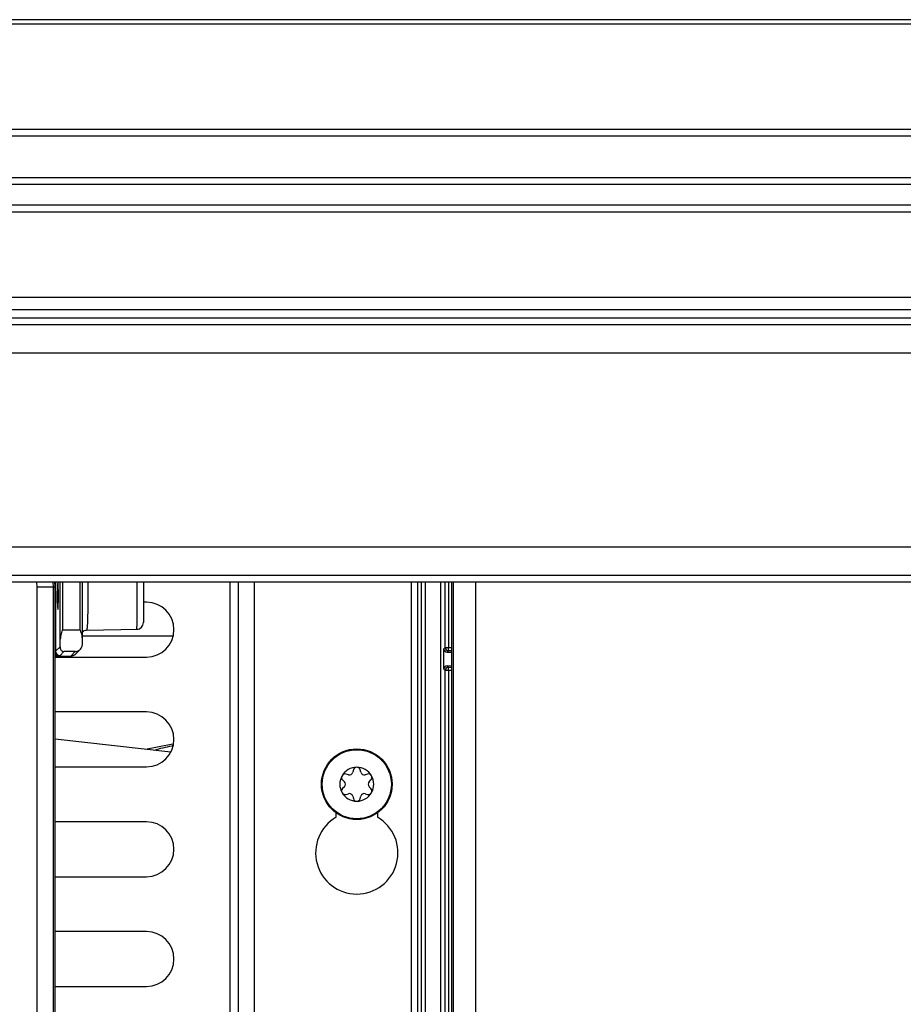
# Model space of a CAD drawing. Units: inches. Extents: x 16 to 140, y 19 to 139.
# Drawn here: x 66 to 70, y 99 to 103 of the extents above; entities that cross this region are included whole.
import ezdxf

# ---------------------------------------------------------------- set-up
doc = ezdxf.new("R2010")
doc.units = ezdxf.units.IN
doc.header["$MEASUREMENT"] = 0

msp = doc.modelspace()

# ---------------------------------------------------------------- linework, layer by layer
at = {"color": 7, "linetype": 'Continuous', "lineweight": 25}
for p, q in [((102.0816, 103.1483), (55.5816, 103.1483)), ((102.0816, 103.1283), (55.5816, 103.1283)), ((102.7091, 102.6483), (54.9541, 102.6483)), ((102.7391, 102.6183), (54.9241, 102.6183)), ((102.5491, 102.4283), (55.1141, 102.4283)), ((102.5191, 102.3983), (55.1441, 102.3983)), ((102.4241, 102.3033), (55.2391, 102.3033)), ((55.2691, 102.2733), (102.3941, 102.2733)), ((102.0031, 101.8823), (55.66, 101.8823)), ((101.9481, 101.8273), (55.7151, 101.8273)), ((101.9098, 101.789), (55.7533, 101.789)), ((101.8798, 101.759), (55.7833, 101.759)), ((101.7498, 101.629), (55.9133, 101.629)), ((100.8673, 100.7465), (56.7958, 100.7465)), ((100.7373, 100.6165), (56.9258, 100.6165)), ((100.7073, 100.5865), (56.9558, 100.5865)), ((66.3579, 100.5652), (66.356, 100.5865)), ((66.4292, 100.5865), (66.4304, 100.5652)), ((66.4394, 100.5652), (66.4382, 100.5874)), ((66.4395, 100.5652), (66.4383, 100.5874)), ((66.4625, 100.3271), (66.4625, 100.5865)), ((66.5639, 100.3256), (66.5639, 100.5865)), ((67.2719, 100.5865), (67.2719, 97.085)), ((68.0611, 97.085), (68.0611, 100.5865)), ((68.1256, 97.085), (68.1256, 100.5865)), ((68.1956, 97.085), (68.1956, 100.5865)), ((68.2458, 97.085), (68.2458, 100.5865)), ((66.3579, 97.6752), (66.3579, 100.5652)), ((66.3579, 100.5652), (66.4304, 100.5652)), ((66.4304, 100.5652), (66.4304, 97.6752)), ((66.4304, 100.5652), (66.4395, 100.5652)), ((66.4394, 97.6752), (66.4394, 100.5652)), ((66.4395, 97.6752), (66.4395, 100.5652)), ((66.4431, 100.5449), (66.4431, 100.4909)), ((66.8554, 100.4952), (66.8411, 100.4952)), ((66.4417, 100.4471), (66.4417, 100.2722)), ((66.4725, 100.3699), (66.5539, 100.3699)), ((66.5814, 100.3682), (66.8169, 100.3723)), ((66.9767, 100.3403), (66.5639, 100.3403)), ((66.4417, 100.2722), (66.4616, 100.2921)), ((66.5319, 100.2586), (66.5535, 100.2802)), ((68.2094, 100.2827), (68.2154, 100.2887)), ((68.2094, 100.1899), (68.2094, 100.2827)), ((68.2154, 100.2887), (68.2304, 100.2887)), ((68.2304, 100.2737), (68.2245, 100.2678)), ((68.2304, 100.2737), (68.2304, 100.2887)), ((66.4395, 100.2452), (66.8554, 100.2452)), ((66.4536, 100.2514), (66.4543, 100.2498)), ((66.4543, 100.2498), (66.5107, 100.2498)), ((66.4543, 100.2498), (66.5107, 100.2498)), ((66.4543, 100.2498), (66.4543, 100.2498)), ((66.4795, 100.27), (66.4617, 100.2522)), ((66.5309, 100.27), (66.4795, 100.27)), ((66.5107, 100.2498), (66.5309, 100.27)), ((66.5107, 100.2498), (66.5107, 100.2498)), ((68.2245, 100.2678), (68.2458, 100.268)), ((68.2154, 100.1839), (68.2094, 100.1899)), ((68.2154, 97.2807), (68.2154, 100.1839)), ((68.2304, 100.1839), (68.2154, 100.1839)), ((68.2458, 100.2046), (68.2245, 100.2048)), ((68.2245, 100.2048), (68.2304, 100.1989)), ((68.2304, 100.1839), (68.2304, 100.1989)), ((68.2304, 100.1839), (68.2304, 97.2807)), ((66.8554, 99.9952), (66.4395, 99.9952)), ((66.9659, 99.8117), (66.4395, 99.8709)), ((66.9759, 99.8485), (66.851, 99.8246)), ((66.4395, 99.7452), (66.8554, 99.7452)), ((67.7746, 99.7094), (67.7635, 99.7123)), ((67.7971, 99.7317), (67.7942, 99.7207)), ((67.831, 99.7207), (67.828, 99.7317)), ((67.8616, 99.7123), (67.8506, 99.7094)), ((67.7481, 99.6855), (67.7561, 99.6775)), ((67.7561, 99.6548), (67.7481, 99.6468)), ((67.869, 99.6775), (67.877, 99.6855)), ((67.877, 99.6468), (67.869, 99.6548)), ((67.7635, 99.62), (67.7746, 99.623)), ((67.7942, 99.6116), (67.7971, 99.6006)), ((67.828, 99.6006), (67.831, 99.6116)), ((67.8506, 99.623), (67.8616, 99.62)), ((67.7186, 99.5159), (67.7186, 99.5354)), ((67.9066, 99.5354), (67.9066, 99.5159)), ((66.8554, 99.4952), (66.4395, 99.4952)), ((66.4395, 99.2452), (66.8554, 99.2452)), ((66.8554, 98.9952), (66.4395, 98.9952)), ((66.4395, 98.7452), (66.8554, 98.7452))]:
    msp.add_line(p, q, dxfattribs=at)
at = {"color": 8, "linetype": 'Continuous', "lineweight": 25}
for p, q in [((66.4725, 100.5865), (66.4725, 100.3699)), ((66.5539, 100.3699), (66.5539, 100.5865)), ((67.2349, 100.5865), (67.2349, 97.085)), ((67.3459, 100.5865), (67.3459, 97.085)), ((68.0907, 97.085), (68.0907, 100.5865)), ((68.1057, 100.5865), (68.1057, 97.085)), ((68.2154, 100.2887), (68.2154, 100.5865)), ((68.2304, 100.5865), (68.2304, 100.2887)), ((68.2535, 97.085), (68.2535, 100.5865)), ((68.3535, 100.5865), (68.3535, 97.085)), ((66.4395, 100.5449), (66.4431, 100.5449)), ((66.4395, 100.4909), (66.4431, 100.4909)), ((66.4417, 100.4471), (66.4395, 100.4471)), ((68.2304, 100.2887), (68.2458, 100.2887)), ((68.2458, 100.2737), (68.2304, 100.2737)), ((68.2304, 100.1989), (68.2458, 100.1989)), ((68.2458, 100.1839), (68.2304, 100.1839))]:
    msp.add_line(p, q, dxfattribs=at)
at = {"color": 8, "linetype": 'Continuous', "lineweight": 25, "flags": 128}
msp.add_lwpolyline([(66.4395, 100.4562), (66.4411, 100.4519), (66.4417, 100.4471)], dxfattribs=at)
at = {"color": 7, "linetype": 'Continuous', "lineweight": 25}
for radius in [0.161, 0.1574]:
    msp.add_circle((67.8126, 99.6662), radius, dxfattribs=at)
at = {"color": 8, "linetype": 'Continuous', "lineweight": 25}
for centre, radius, start, end in [((66.4217, 100.5874), 0.02, 330.443, 357.3472), ((66.4552, 100.2679), 0.0166, 199.4761, 264.5226), ((66.5107, 100.2798), 0.0299, 269.9218, 314.9939)]:
    msp.add_arc(centre, radius, start, end, dxfattribs=at)
at = {"color": 7, "linetype": 'Continuous', "lineweight": 25}
for centre, radius, start, end in [((66.8554, 100.3702), 0.125, 270, 90), ((66.8111, 100.4022), 0.03, 270.3095, 0.0361), ((66.4617, 100.2722), 0.02, 180.0817, 269.9183), ((68.2304, 100.2887), 0.015, 180.0051, 269.9949), ((66.5107, 100.2798), 0.03, 270, 315), ((68.2304, 100.1839), 0.015, 90.0051, 179.9949), ((66.8554, 99.8702), 0.125, 270, 90), ((67.8126, 99.6662), 0.0774, 90, 150), ((67.8126, 99.7275), 0.016, 90, 165), ((67.8126, 99.7275), 0.016, 15, 90), ((67.8126, 99.6662), 0.0774, 30, 90), ((67.8126, 99.6662), 0.0774, 150, 210), ((67.7594, 99.6969), 0.016, 150, 225), ((67.7594, 99.6969), 0.016, 75, 150), ((67.7787, 99.7248), 0.016, 255, 345), ((67.8464, 99.7248), 0.016, 195, 285), ((67.8657, 99.6969), 0.016, 30, 105), ((67.8657, 99.6969), 0.016, 315, 30), ((67.8126, 99.6662), 0.0774, 330, 30), ((67.7594, 99.6355), 0.016, 135, 210), ((67.7448, 99.6662), 0.016, 315, 45), ((67.8803, 99.6662), 0.016, 135, 225), ((67.8657, 99.6355), 0.016, 330, 45), ((67.8126, 99.6662), 0.0774, 210, 270), ((67.7594, 99.6355), 0.016, 210, 285), ((67.7787, 99.6075), 0.016, 15, 105), ((67.8126, 99.6048), 0.016, 195, 270), ((67.8126, 99.6662), 0.0774, 270, 330), ((67.8126, 99.6048), 0.016, 270, 345), ((67.8464, 99.6075), 0.016, 75, 165), ((67.8657, 99.6355), 0.016, 255, 330), ((67.8126, 99.3537), 0.1875, 120.0883, 59.9117), ((66.8554, 99.3702), 0.125, 270, 90), ((66.8554, 98.8702), 0.125, 270, 90)]:
    msp.add_arc(centre, radius, start, end, dxfattribs=at)
for centre, major_axis, ratio, start_param, end_param in [((66.452, 100.5252), (0, 0.063), 0.034921, 0.229583, 4.712389), ((66.452, 100.5252), (0, 0.063), 0.034921, 4.712389, 6.053602), ((66.4594, 100.3699), (0, 0.1), 0.034921, 3.819594, 4.269436), ((66.5608, 100.3699), (0, 0.1), 0.034921, 3.97241, 4.253421), ((66.4217, 100.2723), (0.02, 0), 0.069842, 5.632388, 6.248279), ((68.2245, 100.2828), (0.014, 0.0059), 0.987628, 2.748951, 4.319671), ((66.4217, 100.2523), (0.04, 0), 0.034921, 5.632388, 6.248279), ((68.2245, 100.1898), (0.014, -0.0059), 0.987628, 1.963514, 3.534235)]:
    msp.add_ellipse(centre, major_axis=major_axis, ratio=ratio, start_param=start_param, end_param=end_param, dxfattribs=at)
for points, knots in [([(66.4431, 100.5449), (66.4431, 100.5492), (66.4431, 100.5581), (66.4429, 100.5703), (66.4426, 100.5799), (66.4422, 100.5863), (66.4419, 100.5871), (66.4417, 100.5874)], [0, 0, 0, 0, 0.2003114, 0.4116017, 0.610463, 0.8051623, 1, 1, 1, 1]), ([(66.8411, 100.5865), (66.8411, 100.5851), (66.8411, 100.5728), (66.8411, 100.548), (66.8411, 100.5121), (66.8411, 100.4762), (66.8411, 100.4406), (66.8411, 100.4153), (66.8411, 100.4024), (66.8411, 100.4036), (66.8411, 100.4039)], [0, 0, 0, 0, 0.021035, 0.181927, 0.281398, 0.442443, 0.60343, 0.764411, 0.925375, 1, 1, 1, 1]), ([(66.4395, 100.456), (66.4398, 100.4553), (66.4405, 100.454), (66.4408, 100.453), (66.4409, 100.4525)], [0, 0, 0, 0, 0.500307, 1, 1, 1, 1]), ([(66.4417, 100.4471), (66.4418, 100.4472), (66.442, 100.4475), (66.4424, 100.4516), (66.4428, 100.4615), (66.4431, 100.4753), (66.4431, 100.4857), (66.4431, 100.4909)], [0, 0, 0, 0, 0.078826, 0.292325, 0.523101, 0.761661, 1, 1, 1, 1]), ([(66.4725, 100.3699), (66.4725, 100.3698), (66.4699, 100.3617), (66.4649, 100.3471), (66.4633, 100.3332), (66.4625, 100.3271)], [0, 0, 0, 0, 0.008735, 0.565436, 1, 1, 1, 1]), ([(66.5639, 100.3256), (66.5634, 100.3313), (66.5621, 100.3457), (66.5568, 100.3608), (66.554, 100.3698), (66.5539, 100.3699)], [0, 0, 0, 0, 0.39466, 0.991558, 1, 1, 1, 1]), ([(66.5639, 100.3609), (66.5665, 100.3629), (66.572, 100.3669), (66.579, 100.3677), (66.5826, 100.3682)], [0, 0, 0, 0, 0.477362, 1, 1, 1, 1]), ([(66.4616, 100.2921), (66.462, 100.2884), (66.4632, 100.2788), (66.4712, 100.272), (66.4772, 100.2702), (66.4795, 100.27), (66.4795, 100.27)], [0, 0, 0, 0, 0.281182, 0.73333, 0.994075, 1, 1, 1, 1]), ([(66.5309, 100.27), (66.5309, 100.27), (66.5371, 100.2704), (66.5482, 100.2742), (66.5605, 100.2864), (66.5625, 100.2979), (66.5634, 100.3025)], [0, 0, 0, 0, 0.00459, 0.424446, 0.770836, 1, 1, 1, 1]), ([(66.4543, 100.2498), (66.4508, 100.2496), (66.4453, 100.2492), (66.4407, 100.2463), (66.4389, 100.2452)], [0, 0, 0, 0, 0.6193199, 1, 1, 1, 1])]:
    msp.add_open_spline(points, degree=3, knots=knots, dxfattribs=at)
at = {"color": 8, "linetype": 'Continuous', "lineweight": 25}
for points, knots in [([(66.5878, 100.5865), (66.588, 100.5725), (66.5883, 100.5478), (66.5883, 100.5036), (66.5879, 100.458), (66.5868, 100.4134), (66.5853, 100.3827), (66.5839, 100.3677), (66.5831, 100.3697), (66.5828, 100.3702)], [0, 0, 0, 0, 0.143826, 0.253688, 0.424924, 0.596199, 0.767364, 0.938424, 1, 1, 1, 1]), ([(66.8116, 100.3744), (66.8116, 100.3739), (66.8118, 100.3724), (66.8121, 100.3885), (66.8124, 100.42), (66.8126, 100.4643), (66.8126, 100.5087), (66.8126, 100.5508), (66.8126, 100.5736), (66.8125, 100.5865)], [0, 0, 0, 0, 0.078717, 0.248625, 0.41854, 0.58844, 0.758444, 0.863574, 1, 1, 1, 1]), ([(66.4536, 100.2514), (66.452, 100.2513), (66.4495, 100.2511), (66.4451, 100.2498), (66.4419, 100.2486), (66.4405, 100.2477), (66.4395, 100.2471)], [0, 0, 0, 0, 0.45323, 0.754057, 0.842998, 1, 1, 1, 1]), ([(66.9746, 99.8408), (66.9732, 99.8406), (66.9444, 99.8351), (66.9161, 99.8276), (66.8891, 99.8203)], [0, 0, 0, 0, 0.04826, 1, 1, 1, 1])]:
    msp.add_open_spline(points, degree=3, knots=knots, dxfattribs=at)

doc.saveas('drawing.dxf')
